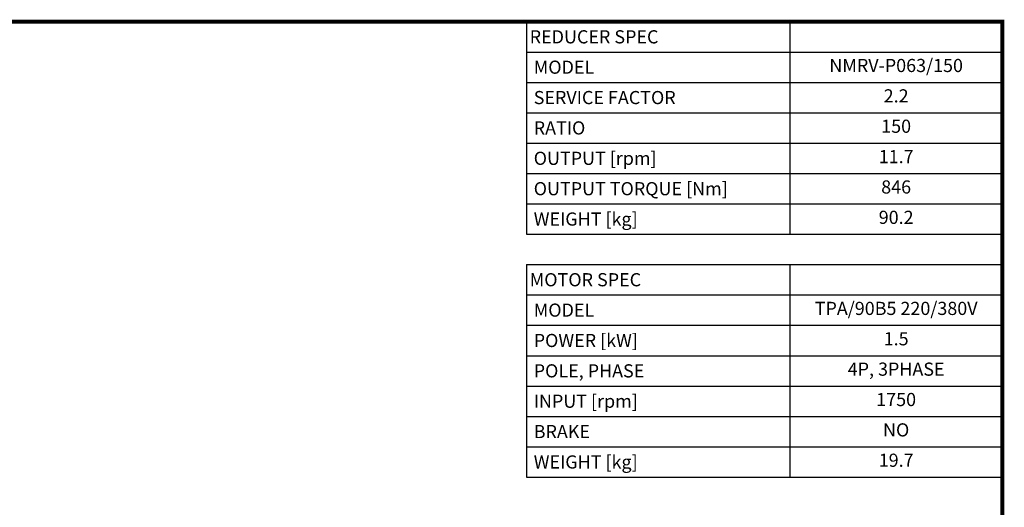
# Model space of a CAD drawing. Extents: x -2584 to 1205, y -709 to 2024.
# Drawn here: x -906 to 1154, y 937 to 1956 of the extents above; entities that cross this region are included whole.
import ezdxf
from ezdxf.enums import TextEntityAlignment as Align

# ---------------------------------------------------------------- set-up
doc = ezdxf.new("R2010")
doc.units = 0
doc.header["$MEASUREMENT"] = 0
doc.styles.add('XTOOL', font='arial.ttf')

# ---------------------------------------------------------------- blocks, each defined once
blk = doc.blocks.new('GUIDE LINES')
at = {"linetype": 'Continuous', "const_width": 3.98, "flags": 128}
blk.add_lwpolyline([(-1818.3, 1303.1), (-1818.3, 27.4), (-27.4, 27.4), (-27.4, 1303.1)], close=True, dxfattribs=at)
blk = doc.blocks.new('GUIDE LINES1')
at = {"color": 3, "linetype": 'Continuous'}
blk.add_blockref('GUIDE LINES', (0, 0), dxfattribs=at)

msp = doc.modelspace()

# ---------------------------------------------------------------- linework, layer by layer
at = {"color": 4}
for p, q in [((153.9, 1951.9), (1149.5, 1951.9)), ((153.9, 1951.9), (153.9, 1507.5)), ((705.1, 1951.9), (705.1, 1507.5)), ((1149.5, 1951.9), (1149.5, 1507.5)), ((153.9, 1888.4), (1149.5, 1888.4)), ((153.9, 1824.9), (1149.5, 1824.9)), ((153.9, 1761.5), (1149.5, 1761.5)), ((153.9, 1698), (1149.5, 1698)), ((153.9, 1634.5), (1149.5, 1634.5)), ((153.9, 1571), (1149.5, 1571)), ((153.9, 1507.5), (1149.5, 1507.5)), ((153.9, 1444), (1149.5, 1444)), ((153.9, 1444), (153.9, 999.6)), ((705.1, 1444), (705.1, 999.6)), ((1149.5, 1444), (1149.5, 999.6)), ((153.9, 1380.5), (1149.5, 1380.5)), ((153.9, 1317), (1149.5, 1317)), ((153.9, 1253.5), (1149.5, 1253.5)), ((153.9, 1190), (1149.5, 1190)), ((153.9, 1126.6), (1149.5, 1126.6)), ((153.9, 1063.1), (1149.5, 1063.1)), ((153.9, 999.6), (1149.5, 999.6))]:
    msp.add_line(p, q, dxfattribs=at)

# ---------------------------------------------------------------- block references
at = {"color": 3, "linetype": 'Continuous', "xscale": 2.042203778334721, "yscale": 2.042203778334721, "zscale": 2.042203778334721}
msp.add_blockref('GUIDE LINES1', (1205.5, -709.4), dxfattribs=at)

# ---------------------------------------------------------------- texts
at = {"color": 7, "style": 'XTOOL'}
for s, height, p in [('REDUCER SPEC', 27.512, (160.7, 1920.2)), (' MODEL', 27.51, (160.7, 1856.7)), (' SERVICE FACTOR', 27.512, (160.7, 1793.2)), (' RATIO ', 27.51, (160.7, 1729.7)), (' OUTPUT [rpm]', 27.512, (160.7, 1666.2)), (' OUTPUT TORQUE [Nm]', 27.512, (160.7, 1602.7)), (' WEIGHT [kg]', 27.512, (160.7, 1539.2)), ('MOTOR SPEC', 27.51, (160.7, 1412.3)), (' MODEL', 27.51, (160.7, 1348.8)), (' POWER [kW]', 27.512, (160.7, 1285.3)), (' POLE, PHASE', 27.512, (160.7, 1221.8)), (' INPUT [rpm]', 27.512, (160.7, 1158.3)), (' BRAKE', 27.51, (160.7, 1094.8)), (' WEIGHT [kg]', 27.512, (160.7, 1031.3))]:
    msp.add_text(s, height=height, dxfattribs=at).set_placement(p, align=Align.MIDDLE_LEFT)
for s, height, p in [(' NMRV-P063/150 ', 27.512, (927.3, 1856.7)), ('2.2', 27.51, (927.3, 1793.2)), ('150', 27.51, (927.3, 1729.7)), ('11.7', 27.51, (927.3, 1666.2)), ('846', 27.51, (927.3, 1602.7)), ('90.2', 27.51, (927.3, 1539.2)), ('TPA/90B5 220/380V', 27.512, (927.3, 1348.8)), ('1.5', 27.51, (927.3, 1285.3)), ('4P, 3PHASE', 27.51, (927.3, 1221.8)), ('1750', 27.51, (927.3, 1158.3)), ('NO', 27.51, (927.3, 1094.8)), ('19.7', 27.51, (927.3, 1031.3))]:
    msp.add_text(s, height=height, dxfattribs=at).set_placement(p, align=Align.MIDDLE)

doc.saveas('drawing.dxf')
